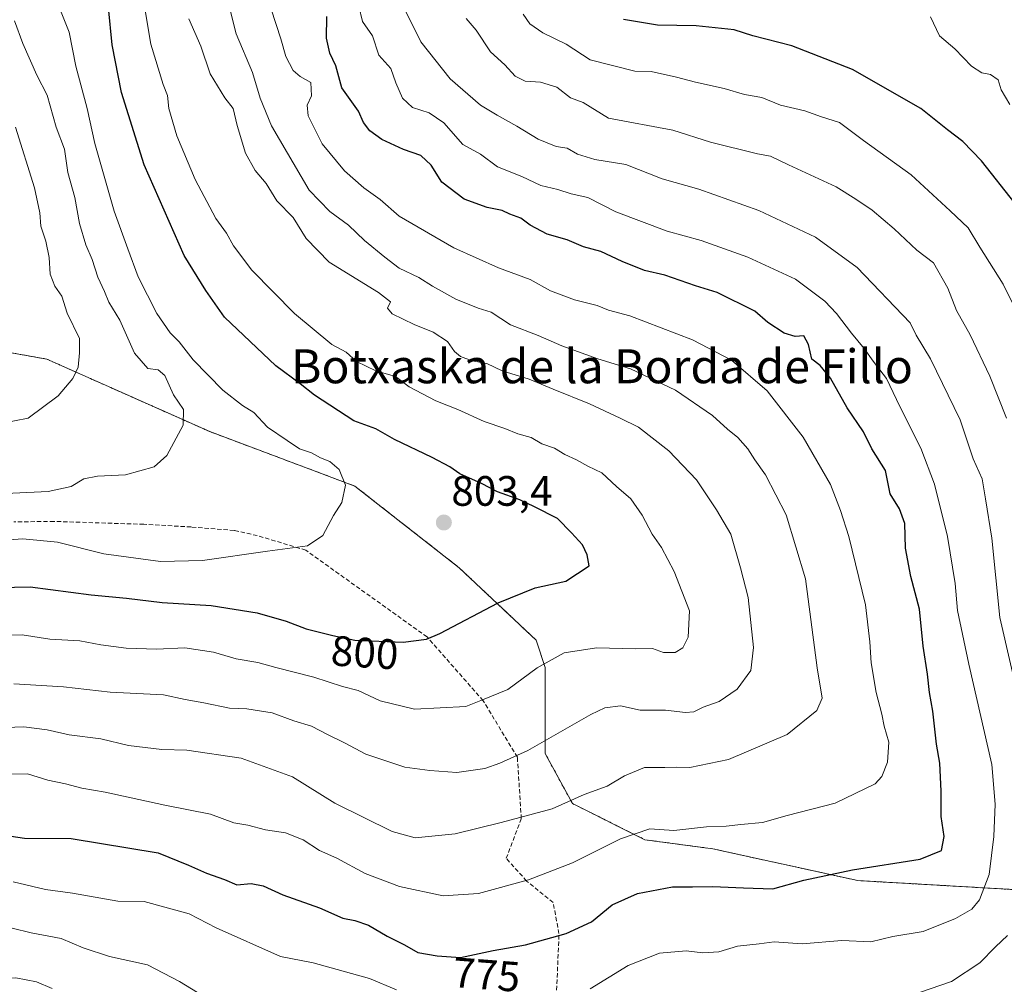
# Model space of a CAD drawing. Units: metres. Extents: x 665328 to 668794, y 4735040 to 4737436.
# Drawn here: x 665626 to 665858, y 4735923 to 4736150 of the extents above; entities that cross this region are included whole.
import ezdxf
from ezdxf.enums import TextEntityAlignment as Align

# ---------------------------------------------------------------- set-up
doc = ezdxf.new("R2010")
doc.units = ezdxf.units.M
doc.header["$MEASUREMENT"] = 0
doc.linetypes.add('TRAZOS', pattern=[0.75, 0.5, -0.25])
doc.linetypes.add('TRAZOSX2', pattern=[1.5, 1, -0.5])
for name, color, linetype, lineweight in [('Arbolado forestal', 92, 'TRAZOS', 0), ('Arbolado forestal CxS', 92, 'Continuous', 0), ('Carátula', 7, 'Continuous', 5), ('Curva de nivel maestra', 36, 'Continuous', 30), ('Curva de nivel normal', 36, 'Continuous', 0), ('Punto de cota en terreno', 7, 'Continuous', 0), ('Rótulo de curva de nivel directora', 19, 'Continuous', 0), ('Rótulo de punto de cota en terreno', 19, 'Continuous', 0), ('Senda', 19, 'TRAZOSX2', 0), ('Texto cartográfico', 19, 'Continuous', 0)]:
    doc.layers.add(name, color=color, linetype=linetype, lineweight=lineweight)
doc.styles.add('Arial', font='txt', dxfattribs={"height": 0.2})

# ---------------------------------------------------------------- blocks, each defined once
blk = doc.blocks.new('*U170')
at = {"layer": 'Curva de nivel normal', "color": 36, "linetype": 'Continuous', "lineweight": 0}
blk.add_polyline3d([(665635.52, 4736151.82, 805), (665637.4, 4736147.14, 805), (665638.97, 4736139.11, 805), (665641.66, 4736129.13, 805), (665643.47, 4736120.89, 805), (665648.05, 4736104.98, 805), (665651.27, 4736096.03, 805), (665653.68, 4736089.44, 805), (665658.06, 4736080.84, 805), (665661.24, 4736076.27, 805), (665663.37, 4736074.15, 805), (665666.67, 4736069.92, 805), (665673.64, 4736062.72, 805), (665678.27, 4736059.14, 805), (665680.95, 4736057.5, 805), (665684.19, 4736054.02, 805), (665688.85, 4736050.91, 805), (665691.7, 4736048.95, 805), (665694.55, 4736047.94, 805), (665696.66, 4736046.81, 805), (665698.85, 4736045.92, 805), (665701.08, 4736044.01, 805), (665702.6, 4736040.33, 805), (665701.68, 4736036.26, 805), (665699.77, 4736033.16, 805), (665697.25, 4736028.49, 805), (665693.59, 4736026.02, 805), (665684.19, 4736024.8, 805), (665668.82, 4736022.57, 805), (665658.93, 4736022.32, 805), (665645.56, 4736024.18, 805), (665634.63, 4736026.9, 805), (665626.5, 4736027.71, 805), (665617.4, 4736027.1, 805)], dxfattribs=at)
blk = doc.blocks.new('*U216')
at = {"layer": 'Curva de nivel normal', "color": 36, "linetype": 'Continuous', "lineweight": 0}
blk.add_polyline3d([(665618.26, 4735983.04, 785), (665626.75, 4735983.36, 785), (665632.25, 4735982.68, 785), (665637.4, 4735981.47, 785), (665644.87, 4735980.53, 785), (665651.39, 4735978.94, 785), (665659.26, 4735978.01, 785), (665665.16, 4735977.84, 785), (665678, 4735975.96, 785), (665690.09, 4735971.61, 785), (665700.09, 4735965.36, 785), (665713.58, 4735958.66, 785), (665718.96, 4735957.2, 785), (665728.42, 4735958.17, 785), (665739.24, 4735960.82, 785), (665751.31, 4735964.03, 785), (665758.86, 4735967.39, 785), (665764.24, 4735969.35, 785), (665768.35, 4735971.79, 785), (665773.09, 4735973.76, 785), (665777.83, 4735973.77, 785), (665780.7, 4735973.9, 785), (665783.77, 4735973.8, 785), (665792.87, 4735975.71, 785), (665806.73, 4735981.53, 785), (665813.68, 4735987.22, 785), (665814.95, 4735990.11, 785), (665813.79, 4735997.28, 785), (665811, 4736018.28, 785), (665806.42, 4736033.36, 785), (665801.56, 4736042.82, 785), (665799.04, 4736046.3, 785), (665797.43, 4736048.95, 785), (665795.07, 4736051.6, 785), (665792.65, 4736053.54, 785), (665789.05, 4736056.76, 785), (665780.4, 4736062.75, 785), (665769.74, 4736067.75, 785), (665762.06, 4736070.1, 785), (665753.53, 4736073.22, 785), (665747.96, 4736075.62, 785), (665741.48, 4736078.13, 785), (665736.94, 4736081.15, 785), (665733.82, 4736082.09, 785), (665728.58, 4736084.17, 785), (665723.07, 4736087.23, 785), (665719.86, 4736089.33, 785), (665715.23, 4736091.49, 785), (665711.86, 4736094.11, 785), (665707.06, 4736098.01, 785), (665703.3, 4736101.63, 785), (665698.91, 4736104.85, 785), (665694.01, 4736109.92, 785), (665685.09, 4736125.04, 785), (665682.42, 4736131.6, 785), (665680.67, 4736137.65, 785), (665676.82, 4736146.72, 785), (665675, 4736153.9, 785)], dxfattribs=at)
blk = doc.blocks.new('*U233')
at = {"layer": 'Curva de nivel normal', "color": 36, "linetype": 'Continuous', "lineweight": 0}
blk.add_polyline3d([(665665.65, 4736150.27, 790), (665668.48, 4736143.85, 790), (665670.64, 4736137.31, 790), (665674.13, 4736131.65, 790), (665676.12, 4736129.16, 790), (665677.06, 4736125.12, 790), (665679.03, 4736118.58, 790), (665681.27, 4736114.52, 790), (665683.89, 4736111.48, 790), (665686.4, 4736107.4, 790), (665690.2, 4736103.44, 790), (665693.29, 4736098.52, 790), (665698.75, 4736092.92, 790), (665710.36, 4736085.8, 790), (665713.14, 4736083.58, 790), (665712.45, 4736082.06, 790), (665713.6, 4736080.75, 790), (665718.74, 4736078.2, 790), (665723.27, 4736076.44, 790), (665726.59, 4736074.18, 790), (665728.27, 4736071.86, 790), (665729.71, 4736070.64, 790), (665732.41, 4736069.67, 790), (665735.9, 4736069.06, 790), (665739.5, 4736067.28, 790), (665745.9, 4736065.3, 790), (665751.54, 4736062.95, 790), (665760.06, 4736059.55, 790), (665767.35, 4736056.14, 790), (665771.62, 4736054, 790), (665778.8, 4736048.42, 790), (665785.31, 4736041.6, 790), (665790.07, 4736034.5, 790), (665793.4, 4736028.83, 790), (665795.7, 4736020.83, 790), (665797.52, 4736013.83, 790), (665798.78, 4736002.04, 790), (665798.09, 4735996.66, 790), (665794.94, 4735992.24, 790), (665790.66, 4735989.32, 790), (665786.9, 4735988.02, 790), (665784.7, 4735986.91, 790), (665782.7, 4735986.78, 790), (665778.04, 4735987.31, 790), (665772.04, 4735987.31, 790), (665767.43, 4735988.36, 790), (665763.74, 4735987.84, 790), (665760.42, 4735986.3, 790), (665745.53, 4735977.76, 790), (665738.92, 4735974.83, 790), (665735.44, 4735973.59, 790), (665728.79, 4735972.59, 790), (665722.46, 4735973.11, 790), (665716.56, 4735973.83, 790), (665707.36, 4735976.96, 790), (665702.34, 4735979.62, 790), (665698.3, 4735981.56, 790), (665694.52, 4735983.52, 790), (665690.42, 4735984.81, 790), (665685.27, 4735986.65, 790), (665679.33, 4735987.58, 790), (665675.23, 4735987.74, 790), (665669.16, 4735989.03, 790), (665664.79, 4735989.83, 790), (665659.67, 4735990.9, 790), (665647.12, 4735991.58, 790), (665636.07, 4735992.82, 790), (665624.36, 4735993.49, 790)], dxfattribs=at)
blk = doc.blocks.new('5PATER')
at = {"layer": 'Carátula', "linetype": 'Continuous', "lineweight": 5}
h = blk.add_hatch(color=250, dxfattribs=at)
edge = h.paths.add_edge_path()
edge.add_ellipse((0, 0.01), major_axis=(-1.33, -1.34), ratio=0.999422, start_angle=0, end_angle=360)

msp = doc.modelspace()

# ---------------------------------------------------------------- linework, layer by layer
at = {"layer": 'Arbolado forestal', "color": 92, "linetype": 'TRAZOS', "lineweight": 0}
msp.add_polyline3d([(665602.21, 4736075.41, 823.03), (665632.13, 4736070.06, 816.74), (665670.59, 4736052.96, 808.88), (665704.78, 4736040.13, 804.58), (665729.35, 4736020.89, 801.88), (665747.52, 4736003.79, 796.26), (665749.65, 4735997.37, 794.45), (665749.65, 4735977.06, 788.8), (665756.06, 4735965.3, 784.59), (665773.16, 4735956.75, 779.04), (665789.18, 4735954.61, 777.89), (665823.37, 4735947.13, 773.97), (665878.93, 4735943.92, 758.43)], dxfattribs=at)
at = {"layer": 'Arbolado forestal CxS', "color": 92, "linetype": 'Continuous', "lineweight": 0}
for points in [[(665602.21, 4736075.41, 823.03), (665632.13, 4736070.06, 816.74), (665670.59, 4736052.96, 808.88), (665704.78, 4736040.13, 804.58), (665729.35, 4736020.89, 801.88), (665747.52, 4736003.79, 796.26), (665749.65, 4735997.37, 794.45), (665749.65, 4735977.06, 788.8), (665756.06, 4735965.3, 784.59), (665773.16, 4735956.75, 779.04), (665789.18, 4735954.61, 777.89), (665823.37, 4735947.13, 773.97), (665878.93, 4735943.92, 758.43)], [(665878.93, 4735943.92, 758.43), (665823.37, 4735947.13, 773.97), (665789.18, 4735954.61, 777.89), (665773.16, 4735956.75, 779.04), (665756.06, 4735965.3, 784.59), (665749.65, 4735977.06, 788.8), (665749.65, 4735997.37, 794.45), (665747.52, 4736003.79, 796.26), (665729.35, 4736020.89, 801.88), (665704.78, 4736040.13, 804.58), (665670.59, 4736052.96, 808.88), (665632.13, 4736070.06, 816.74), (665602.21, 4736075.41, 823.03)]]:
    msp.add_polyline3d(points, dxfattribs=at)
at = {"layer": 'Curva de nivel maestra', "color": 36, "linetype": 'Continuous', "lineweight": 30}
for points in [[(665617.15, 4736016.16, 800), (665628.25, 4736016.38, 800), (665642.58, 4736014.53, 800), (665650.91, 4736013.73, 800), (665659.33, 4736012.65, 800), (665670.91, 4736011.99, 800), (665681.74, 4736010.25, 800), (665688.54, 4736008.3, 800), (665693.32, 4736006.5, 800), (665699.57, 4736004.9, 800), (665704.79, 4736003.79, 800), (665716.13, 4736003.35, 800), (665721.65, 4736004.07, 800), (665724.82, 4736005.38, 800), (665738.57, 4736012.61, 800), (665747.31, 4736016.13, 800), (665754.52, 4736017.72, 800), (665760.03, 4736021.36, 800), (665759.51, 4736023.89, 800), (665758.43, 4736026.27, 800), (665755.83, 4736029.09, 800), (665752.54, 4736032.46, 800), (665747.14, 4736035.21, 800), (665743.68, 4736036.86, 800), (665738.38, 4736038.78, 800), (665734.61, 4736040.77, 800), (665729.51, 4736043.02, 800), (665727.14, 4736044.69, 800), (665723.01, 4736046.85, 800), (665714.1, 4736051.08, 800), (665709.73, 4736053.65, 800), (665704.56, 4736055.49, 800), (665695.26, 4736061.54, 800), (665691.89, 4736064.25, 800), (665686.18, 4736068.48, 800), (665674.04, 4736079.97, 800), (665669.64, 4736086.22, 800), (665664.54, 4736094.46, 800), (665655.11, 4736115.83, 800), (665649.72, 4736132.9, 800), (665647.57, 4736144.14, 800), (665646.69, 4736152.93, 800)], [(665620.54, 4735958.1, 775), (665626.89, 4735957.14, 775), (665637.91, 4735957.04, 775), (665658.39, 4735953.65, 775), (665665.56, 4735950.77, 775), (665669.83, 4735948.86, 775), (665674.06, 4735947.4, 775), (665676.91, 4735946.13, 775), (665680.3, 4735946.41, 775), (665683.15, 4735945.88, 775), (665687.82, 4735943.75, 775), (665696.4, 4735940.67, 775), (665701.96, 4735938.24, 775), (665704.77, 4735937.71, 775), (665708.02, 4735936.63, 775), (665712.41, 4735934.01, 775), (665716.5, 4735932.01, 775), (665719.63, 4735930.17, 775), (665724.21, 4735929.38, 775), (665729.69, 4735928.96, 775), (665737.35, 4735930.62, 775), (665745.03, 4735931.96, 775), (665754.56, 4735934.68, 775), (665760.54, 4735937.41, 775), (665765.4, 4735941.41, 775), (665771.4, 4735944.12, 775), (665779.66, 4735945.66, 775), (665784.34, 4735945.62, 775), (665789.17, 4735945.75, 775), (665796.36, 4735945.41, 775), (665803.32, 4735945.2, 775), (665810.63, 4735947.24, 775), (665822.06, 4735949.67, 775), (665838.05, 4735952.2, 775), (665843.08, 4735954.19, 775), (665843.7, 4735957.52, 775), (665843.02, 4735962.2, 775), (665843.02, 4735968.2, 775), (665842.65, 4735974.84, 775), (665841.89, 4735979.26, 775), (665841.04, 4735987.1, 775), (665840.22, 4735991.5, 775), (665839.81, 4735995.76, 775), (665838.79, 4736002.4, 775), (665837.86, 4736011.14, 775), (665835.86, 4736018.8, 775), (665834.59, 4736025.53, 775), (665834.4, 4736031.34, 775), (665833.15, 4736034.78, 775), (665830.97, 4736038.34, 775), (665829.87, 4736043.83, 775), (665826.67, 4736048.94, 775), (665824.65, 4736052.92, 775), (665820.83, 4736058.56, 775), (665816.93, 4736065.55, 775), (665814.5, 4736068.56, 775), (665812.52, 4736070.08, 775), (665811.71, 4736073.47, 775), (665810.59, 4736075.54, 775), (665808.59, 4736075.43, 775), (665806.02, 4736076.17, 775), (665802.14, 4736078.73, 775), (665799.1, 4736081.36, 775), (665790.2, 4736085.8, 775), (665785.08, 4736087.34, 775), (665777.89, 4736089.82, 775), (665773.06, 4736090.99, 775), (665767.78, 4736093.05, 775), (665762.76, 4736095.46, 775), (665758.66, 4736096.56, 775), (665754.84, 4736098.18, 775), (665750.14, 4736099.55, 775), (665746.13, 4736101.67, 775), (665743.89, 4736103.3, 775), (665741.29, 4736104.22, 775), (665739.47, 4736105.06, 775), (665735.96, 4736105.8, 775), (665730.52, 4736107.78, 775), (665725.24, 4736111.75, 775), (665722.78, 4736115.78, 775), (665720.29, 4736118.06, 775), (665716.24, 4736119.47, 775), (665711.17, 4736121.82, 775), (665708.31, 4736123.85, 775), (665706.84, 4736125.82, 775), (665705.61, 4736128.54, 775), (665701.73, 4736133.99, 775), (665700.27, 4736139.19, 775), (665698.91, 4736142.16, 775), (665698.1, 4736145.69, 775), (665698.15, 4736150.86, 775)], [(665860.47, 4736106.74, 750), (665852.52, 4736116.78, 750), (665848.13, 4736121.4, 750), (665844.5, 4736124.15, 750), (665838.23, 4736129.12, 750), (665822.12, 4736138.36, 750), (665807.8, 4736143.93, 750), (665798.57, 4736146.26, 750), (665794.2, 4736147.71, 750), (665785.24, 4736148.66, 750), (665776.14, 4736148.76, 750), (665768.1, 4736150.1, 750)]]:
    msp.add_polyline3d(points, dxfattribs=at)
at = {"layer": 'Curva de nivel normal', "color": 36, "linetype": 'Continuous', "lineweight": 0}
for points in [[(665619.41, 4736004.89, 795), (665626.36, 4736005.06, 795), (665632.87, 4736004.07, 795), (665639.9, 4736003.64, 795), (665644.91, 4736002.72, 795), (665650.85, 4736001.95, 795), (665657.98, 4736001.66, 795), (665664.72, 4736001.96, 795), (665671.42, 4736000.99, 795), (665676.79, 4735999.44, 795), (665681.91, 4735998.53, 795), (665686.12, 4735997.33, 795), (665695.09, 4735995.08, 795), (665701.88, 4735992.86, 795), (665705.54, 4735991.91, 795), (665710.76, 4735989.54, 795), (665718.84, 4735987.55, 795), (665730.9, 4735988.2, 795), (665734.9, 4735989.74, 795), (665740.82, 4735992.17, 795), (665747.78, 4735997.32, 795), (665754.14, 4736000.84, 795), (665761.72, 4736001.99, 795), (665770.86, 4736001.79, 795), (665774.92, 4736001.84, 795), (665777.5, 4736000.92, 795), (665780.3, 4736000.92, 795), (665782.09, 4736001.99, 795), (665783.39, 4736004.5, 795), (665783.67, 4736010.69, 795), (665780.09, 4736019.99, 795), (665777.04, 4736025.64, 795), (665774.87, 4736028.76, 795), (665772.54, 4736033.31, 795), (665769.87, 4736037.09, 795), (665766.48, 4736040, 795), (665762.97, 4736043.29, 795), (665759.66, 4736044.85, 795), (665757.04, 4736046.3, 795), (665754.3, 4736047.56, 795), (665751.84, 4736049.1, 795), (665748.83, 4736050.12, 795), (665746.36, 4736051.62, 795), (665743.22, 4736052.48, 795), (665740.12, 4736053.72, 795), (665735.26, 4736055.32, 795), (665729.06, 4736058.18, 795), (665723.84, 4736060.23, 795), (665717.61, 4736063.54, 795), (665714.33, 4736065.93, 795), (665709.75, 4736067.29, 795), (665705.14, 4736069.53, 795), (665702.73, 4736071.68, 795), (665699.32, 4736073.54, 795), (665690.51, 4736080.83, 795), (665680.48, 4736091.06, 795), (665676.16, 4736096.74, 795), (665674.51, 4736099.76, 795), (665671.98, 4736103.23, 795), (665667.14, 4736112.39, 795), (665662.8, 4736122.7, 795), (665660.92, 4736129.16, 795), (665660.6, 4736132.18, 795), (665659.56, 4736134.8, 795), (665656.71, 4736144.34, 795), (665655.11, 4736153.7, 795)], [(665760.28, 4735921.6, 770), (665769.23, 4735927.14, 770), (665776.56, 4735929.98, 770), (665782.87, 4735930.56, 770), (665786.81, 4735930.11, 770), (665790.61, 4735930.34, 770), (665794.98, 4735931.66, 770), (665800.1, 4735932.21, 770), (665803.6, 4735932.72, 770), (665810.24, 4735932.21, 770), (665819.59, 4735932.97, 770), (665826.43, 4735932.66, 770), (665831.6, 4735933.97, 770), (665838.77, 4735935.1, 770), (665846.39, 4735938.21, 770), (665850.22, 4735940.38, 770), (665852.03, 4735942.62, 770), (665854.32, 4735948.56, 770), (665855.44, 4735957.52, 770), (665855.72, 4735965.17, 770), (665854.96, 4735974.51, 770), (665849.5, 4735998.16, 770), (665846.86, 4736010.79, 770), (665846.29, 4736017.18, 770), (665844.46, 4736028.28, 770), (665841.4, 4736040.58, 770), (665838.21, 4736049.04, 770), (665833.28, 4736058.91, 770), (665830.13, 4736065.5, 770), (665826.96, 4736069.6, 770), (665824.88, 4736072.58, 770), (665821.84, 4736076.18, 770), (665818.31, 4736080.82, 770), (665815.55, 4736083.74, 770), (665808.64, 4736088.91, 770), (665797.44, 4736094.11, 770), (665786.43, 4736098.02, 770), (665778.42, 4736100.23, 770), (665766.32, 4736104.76, 770), (665759.66, 4736108.13, 770), (665755.73, 4736108.99, 770), (665752.66, 4736110.05, 770), (665748.64, 4736110.98, 770), (665744.11, 4736113.09, 770), (665738.39, 4736115.39, 770), (665734.41, 4736118.37, 770), (665730.23, 4736120.66, 770), (665725.75, 4736125.74, 770), (665722.26, 4736128.14, 770), (665718.38, 4736129.36, 770), (665716, 4736131.58, 770), (665714.46, 4736135.23, 770), (665713.23, 4736138.59, 770), (665710.45, 4736141.7, 770), (665708.9, 4736146.3, 770), (665706.56, 4736149.65, 770), (665705.72, 4736153.25, 770)], [(665861.66, 4735988.3, 765), (665856.82, 4736009.11, 765), (665854.91, 4736027.83, 765), (665853.48, 4736037.16, 765), (665852.66, 4736041.83, 765), (665850.58, 4736046.53, 765), (665847.46, 4736055.76, 765), (665840.49, 4736070.09, 765), (665837.1, 4736075.67, 765), (665835.67, 4736078.6, 765), (665823.17, 4736091.64, 765), (665813.4, 4736098.85, 765), (665800, 4736105.09, 765), (665785.87, 4736110.13, 765), (665777.2, 4736112.59, 765), (665768.63, 4736115.94, 765), (665761.31, 4736117.13, 765), (665757.25, 4736118.37, 765), (665754.84, 4736119.77, 765), (665752.22, 4736120.18, 765), (665747.99, 4736121.89, 765), (665742.99, 4736124.98, 765), (665738.36, 4736127.61, 765), (665734.36, 4736129.92, 765), (665727.27, 4736136.1, 765), (665720.3, 4736144.83, 765), (665715.65, 4736154.36, 765)], [(665621.53, 4735972.2, 780), (665627.61, 4735972.33, 780), (665632.42, 4735970.81, 780), (665636.58, 4735969.96, 780), (665640.39, 4735968.93, 780), (665645.92, 4735967.99, 780), (665659.96, 4735964.89, 780), (665670.76, 4735962.76, 780), (665676.22, 4735960.77, 780), (665679.57, 4735960.23, 780), (665683.7, 4735959.1, 780), (665688.41, 4735958.4, 780), (665692.58, 4735956.7, 780), (665696.46, 4735954.24, 780), (665700.5, 4735952.44, 780), (665707.22, 4735948.82, 780), (665715.29, 4735945.74, 780), (665725.56, 4735943.5, 780), (665733.9, 4735944.07, 780), (665745.7, 4735947.29, 780), (665756.1, 4735951.29, 780), (665767.37, 4735956.96, 780), (665774.33, 4735959.31, 780), (665779.94, 4735958.94, 780), (665787.65, 4735959.8, 780), (665792.29, 4735959.95, 780), (665795.78, 4735960.38, 780), (665800.91, 4735960.84, 780), (665806.68, 4735962.49, 780), (665818.03, 4735965.41, 780), (665827.45, 4735969.94, 780), (665829.02, 4735971.65, 780), (665830.37, 4735975.08, 780), (665830.67, 4735979.73, 780), (665829.53, 4735983.51, 780), (665829.05, 4735986.34, 780), (665827.65, 4735991.46, 780), (665826.48, 4735998.45, 780), (665826.19, 4736003.45, 780), (665825.15, 4736012.16, 780), (665821.24, 4736028.25, 780), (665819.23, 4736034.41, 780), (665816.91, 4736040.52, 780), (665810.44, 4736051.7, 780), (665802, 4736062.6, 780), (665793.57, 4736069.85, 780), (665784.34, 4736074.64, 780), (665769.57, 4736080.28, 780), (665764.57, 4736081.63, 780), (665761.9, 4736082.7, 780), (665756.57, 4736084, 780), (665750.9, 4736086.13, 780), (665746.08, 4736088.82, 780), (665738.6, 4736091.55, 780), (665728.08, 4736096.33, 780), (665715.2, 4736103.79, 780), (665710.74, 4736107.67, 780), (665706.89, 4736110.48, 780), (665702.36, 4736114.42, 780), (665697.03, 4736120.81, 780), (665693.8, 4736127.39, 780), (665693.54, 4736129.93, 780), (665694.54, 4736132.15, 780), (665694.39, 4736135.29, 780), (665691.85, 4736136.68, 780), (665690.21, 4736138.12, 780), (665688.53, 4736141.44, 780), (665687.33, 4736145.57, 780), (665685.06, 4736152.57, 780)], [(665744.46, 4736151.38, 755), (665746.01, 4736149.14, 755), (665749.12, 4736147.02, 755), (665754.57, 4736144.31, 755), (665760.27, 4736140.64, 755), (665770.75, 4736137.95, 755), (665774.6, 4736137.85, 755), (665780.63, 4736136.5, 755), (665785.11, 4736135.36, 755), (665791.84, 4736133.82, 755), (665796.62, 4736132.42, 755), (665800.75, 4736131.7, 755), (665805.09, 4736129.94, 755), (665810.82, 4736128.58, 755), (665814.81, 4736127.19, 755), (665819.05, 4736125.84, 755), (665824.68, 4736121.59, 755), (665835.9, 4736113.51, 755), (665845.12, 4736105.02, 755), (665849.38, 4736100.98, 755), (665852.12, 4736096.42, 755), (665857.6, 4736087.7, 755), (665859.82, 4736083.22, 755)], [(665840.5, 4736150.76, 745), (665842.63, 4736146.3, 745), (665846.2, 4736143.2, 745), (665850.15, 4736139.1, 745), (665852.56, 4736137.53, 745), (665854.6, 4736137.16, 745), (665856.43, 4736135.92, 745), (665857.12, 4736133.58, 745), (665859.21, 4736130.1, 745)], [(665615.73, 4736038.07, 810), (665632.44, 4736038.86, 810), (665637.92, 4736040.02, 810), (665640.85, 4736041.82, 810), (665644.13, 4736042.46, 810), (665650.7, 4736042.81, 810), (665657.44, 4736044.68, 810), (665660.46, 4736047.36, 810), (665664.26, 4736054.53, 810), (665664.38, 4736058.18, 810), (665662.04, 4736061.62, 810), (665659.96, 4736066.19, 810), (665658.37, 4736067.54, 810), (665655.97, 4736067.87, 810), (665652.85, 4736071.44, 810), (665649.33, 4736079.24, 810), (665646.77, 4736083.45, 810), (665645.74, 4736086.02, 810), (665644.14, 4736089.42, 810), (665642.84, 4736093.52, 810), (665641.31, 4736096.98, 810), (665639.86, 4736102.03, 810), (665638.78, 4736108.18, 810), (665637.13, 4736114.04, 810), (665636.28, 4736119.57, 810), (665634.36, 4736124.78, 810), (665632.25, 4736132.27, 810), (665629.82, 4736137, 810), (665626.47, 4736144.44, 810), (665624.53, 4736149.82, 810)], [(665858.41, 4736056.17, 760), (665854.45, 4736066.03, 760), (665849.84, 4736075.77, 760), (665846.62, 4736081.56, 760), (665844.6, 4736086.78, 760), (665841.17, 4736092.76, 760), (665837.24, 4736095.76, 760), (665831.91, 4736100.8, 760), (665826.76, 4736105.19, 760), (665822.9, 4736107.8, 760), (665818.28, 4736110.71, 760), (665806.98, 4736115.86, 760), (665802.8, 4736117.93, 760), (665799.71, 4736118.49, 760), (665788.61, 4736121.19, 760), (665779.75, 4736124, 760), (665764.57, 4736126.83, 760), (665758.59, 4736130.53, 760), (665755.65, 4736131.62, 760), (665752.42, 4736134.16, 760), (665748.57, 4736135.37, 760), (665744.9, 4736135.6, 760), (665742.53, 4736136.75, 760), (665740.11, 4736139.43, 760), (665736.73, 4736142.54, 760), (665733.35, 4736147.58, 760), (665730.99, 4736150.4, 760)], [(665624.8, 4736124.73, 815), (665629.22, 4736110.46, 815), (665630.48, 4736104.56, 815), (665630.76, 4736101.42, 815), (665631.94, 4736097.85, 815), (665632.71, 4736094.01, 815), (665632.97, 4736090.1, 815), (665634.06, 4736087.28, 815), (665635.67, 4736084.92, 815), (665636.94, 4736080.86, 815), (665639.86, 4736074.95, 815), (665639.83, 4736071.54, 815), (665639.57, 4736068.16, 815), (665638.29, 4736065.5, 815), (665634.8, 4736061.37, 815), (665627.72, 4736056.14, 815), (665617.98, 4736054.23, 815)], [(665624.19, 4735946.85, 770), (665631.82, 4735945.01, 770), (665638.2, 4735944.13, 770), (665648.87, 4735942.27, 770), (665655.08, 4735942.19, 770), (665665.73, 4735939.26, 770), (665672.07, 4735936.01, 770), (665687.21, 4735929.22, 770), (665694.93, 4735927.72, 770), (665708.25, 4735924.07, 770), (665714.58, 4735921.37, 770)], [(665498.43, 4735922.6, 765), (665502.28, 4735923.12, 765), (665508.1, 4735924.28, 765), (665515.52, 4735927.17, 765), (665519.41, 4735929.97, 765), (665526.16, 4735933.22, 765), (665532.86, 4735935.4, 765), (665541.49, 4735937.46, 765), (665556.75, 4735939.25, 765), (665568.21, 4735939.05, 765), (665577.94, 4735937.85, 765), (665586.18, 4735937.71, 765), (665599.55, 4735937.15, 765), (665612.22, 4735936.81, 765), (665618.46, 4735935.8, 765), (665623.96, 4735935.89, 765), (665628.43, 4735934.78, 765), (665635.52, 4735933.44, 765), (665640.7, 4735931.3, 765), (665646.96, 4735929.22, 765), (665655.88, 4735927.3, 765), (665663.41, 4735923.33, 765), (665667.66, 4735920.77, 765)], [(665835.35, 4735919.86, 765), (665845.43, 4735923.33, 765), (665852.1, 4735927.76, 765), (665855.77, 4735931.51, 765), (665858.62, 4735934.17, 765)], [(665520.26, 4735917.3, 760), (665532.95, 4735922.88, 760), (665538.74, 4735924.38, 760), (665542.93, 4735925.84, 760), (665547.38, 4735926.63, 760), (665551.81, 4735926.79, 760), (665558, 4735927.83, 760), (665562.15, 4735927.57, 760), (665564.99, 4735926.68, 760), (665569.76, 4735926.78, 760), (665576.61, 4735928.2, 760), (665580.95, 4735928.54, 760), (665584.63, 4735929.22, 760), (665590.19, 4735929.76, 760), (665594.59, 4735929.4, 760), (665599.8, 4735927.57, 760), (665609.04, 4735925.6, 760), (665615.8, 4735924.99, 760), (665620.5, 4735923.94, 760), (665624.82, 4735924.24, 760), (665629.69, 4735923.26, 760), (665633.41, 4735921.67, 760)]]:
    msp.add_polyline3d(points, dxfattribs=at)
at = {"layer": 'Senda', "color": 19, "linetype": 'TRAZOSX2', "lineweight": 0}
msp.add_polyline3d([(665752.22, 4735918.28, 769.95), (665752.9, 4735934.63, 775.02), (665751.53, 4735941.97, 777.47), (665745.27, 4735947.02, 779.89), (665740.45, 4735952.38, 781.66), (665744.02, 4735961.68, 784.64), (665743.08, 4735976.2, 789.85), (665735.03, 4735989.53, 794.88), (665721.8, 4736004.56, 800.08), (665693.21, 4736025.01, 804.7), (665681.78, 4736028.46, 805.63), (665676.31, 4736029.66, 805.97), (665666.19, 4736030.49, 806.58), (665655.02, 4736031.12, 806.96), (665633.83, 4736031.8, 807.01), (665624.34, 4736031.68, 806.77)], dxfattribs=at)

# ---------------------------------------------------------------- block references
at = {"layer": 'Curva de nivel normal', "color": 36, "linetype": 'Continuous', "lineweight": 0}
for name in ['*U170', '*U233', '*U216']:
    msp.add_blockref(name, (0, 0), dxfattribs=at)
at = {"layer": 'Punto de cota en terreno', "linetype": 'Continuous', "lineweight": 0}
msp.add_blockref('5PATER', (665725.76, 4736031.54, 803.4), dxfattribs=at)

# ---------------------------------------------------------------- texts
at = {"layer": 'Rótulo de curva de nivel directora', "color": 19, "linetype": 'Continuous', "lineweight": 0, "style": 'Arial'}
for s, rotation, p in [('800', -3.6984, (665707.1, 4736000.87)), ('775', -4.3829, (665735.81, 4735924.96))]:
    msp.add_text(s, height=7, rotation=rotation, dxfattribs=at).set_placement(p, align=Align.MIDDLE_CENTER)
at = {"layer": 'Rótulo de punto de cota en terreno', "color": 19, "linetype": 'Continuous', "lineweight": 0, "style": 'Arial'}
msp.add_text('803,4', height=7, dxfattribs=at).set_placement((665727.52, 4736033.3), align=Align.BOTTOM_LEFT)
at = {"layer": 'Texto cartográfico', "color": 19, "linetype": 'Continuous', "lineweight": 0, "style": 'Arial'}
msp.add_text('Botxaska de la Borda de Fillo', height=8, dxfattribs=at).set_placement((665763.03, 4736068.37), align=Align.MIDDLE_CENTER)

doc.saveas('drawing.dxf')
